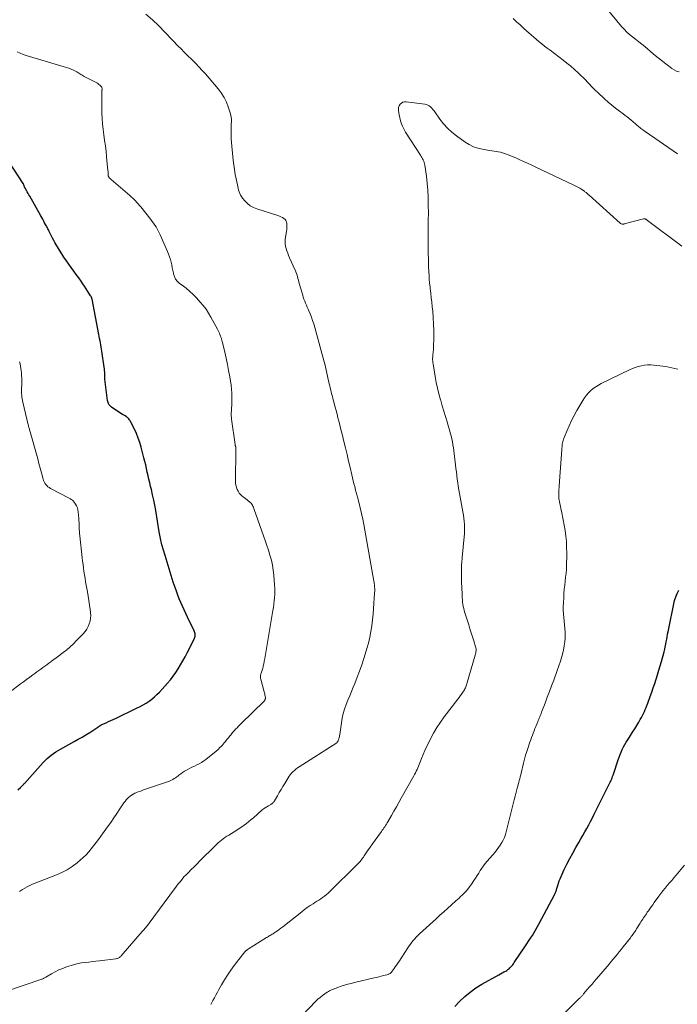
# Model space of a CAD drawing. Units: feet. Extents: x 1954999 to 1960032, y 515000 to 520000.
# Drawn here: x 1955920 to 1956105, y 515887 to 516164 of the extents above; entities that cross this region are included whole.
import ezdxf

# ---------------------------------------------------------------- set-up
doc = ezdxf.new("R2010")
doc.units = ezdxf.units.FT
doc.header["$LTSCALE"] = 100
doc.header["$MEASUREMENT"] = 0
doc.layers.add('CONTOUR INDEX', color=32, linetype='Continuous', lineweight=25)
doc.layers.add('CONTOUR INTERMEDIATE', color=40, linetype='Continuous', lineweight=15)

msp = doc.modelspace()

# ---------------------------------------------------------------- linework, layer by layer
at = {"layer": 'CONTOUR INDEX', "flags": 128}
for points, elevation in [([(1955919.25, 515947.05), (1955920, 515947.78), (1955920.13, 515947.92), (1955920.27, 515948.05), (1955920.41, 515948.2), (1955920.54, 515948.34), (1955920.67, 515948.48), (1955920.8, 515948.63), (1955920.93, 515948.77), (1955921.06, 515948.91), (1955926.38, 515954.8), (1955926.91, 515955.36), (1955927.46, 515955.9), (1955928.04, 515956.41), (1955928.64, 515956.9), (1955929.26, 515957.36), (1955929.89, 515957.8), (1955930.55, 515958.21), (1955931.22, 515958.6), (1955935.1, 515960.72), (1955936.22, 515961.34), (1955937.33, 515961.97), (1955938.42, 515962.63), (1955939.5, 515963.3), (1955941.47, 515964.54), (1955941.57, 515964.6), (1955941.66, 515964.66), (1955941.76, 515964.73), (1955941.85, 515964.8), (1955941.94, 515964.87), (1955942.04, 515964.94), (1955942.13, 515965), (1955942.22, 515965.07), (1955942.42, 515965.21), (1955942.48, 515965.25), (1955942.54, 515965.29), (1955942.61, 515965.33), (1955942.67, 515965.37), (1955942.74, 515965.4), (1955942.8, 515965.44), (1955942.87, 515965.47), (1955942.94, 515965.5), (1955944.12, 515966.03), (1955944.78, 515966.33), (1955945.44, 515966.63), (1955946.1, 515966.94), (1955946.75, 515967.25), (1955952.89, 515970.19), (1955953.75, 515970.63), (1955954.6, 515971.09), (1955955.42, 515971.58), (1955956.24, 515972.11), (1955957.01, 515972.68), (1955957.76, 515973.28), (1955958.46, 515973.94), (1955959.13, 515974.63), (1955961.44, 515977.18), (1955962.26, 515978.15), (1955963.05, 515979.15), (1955963.78, 515980.19), (1955964.47, 515981.26), (1955965.12, 515982.36), (1955965.75, 515983.47), (1955966.36, 515984.59), (1955966.96, 515985.72), (1955968.94, 515989.58), (1955969.06, 515989.87), (1955969.16, 515990.16), (1955969.2, 515990.47), (1955969.22, 515990.78), (1955969.19, 515991.1), (1955969.14, 515991.4), (1955969.05, 515991.7), (1955968.93, 515991.99), (1955967.06, 515995.8), (1955966.57, 515996.82), (1955966.09, 515997.85), (1955965.62, 515998.89), (1955965.17, 515999.93), (1955964.74, 516000.99), (1955964.33, 516002.05), (1955963.94, 516003.11), (1955963.57, 516004.19), (1955963.06, 516005.73), (1955962.45, 516007.58), (1955961.86, 516009.44), (1955961.29, 516011.3), (1955960.73, 516013.17), (1955959.84, 516016.21), (1955959.72, 516016.66), (1955959.61, 516017.11), (1955959.51, 516017.56), (1955959.42, 516018.02), (1955959.35, 516018.48), (1955959.27, 516018.94), (1955959.19, 516019.4), (1955959.11, 516019.86), (1955958.11, 516025.89), (1955957.84, 516027.37), (1955957.55, 516028.85), (1955957.23, 516030.33), (1955956.88, 516031.8), (1955956.65, 516032.71), (1955956.41, 516033.72), (1955956.17, 516034.73), (1955955.95, 516035.74), (1955955.73, 516036.75), (1955955.51, 516037.77), (1955955.28, 516038.78), (1955955.04, 516039.78), (1955954.78, 516040.79), (1955954, 516043.76), (1955953.61, 516045.07), (1955953.17, 516046.37), (1955952.65, 516047.63), (1955952.07, 516048.88), (1955951.07, 516050.88), (1955950.95, 516051.11), (1955950.82, 516051.33), (1955950.68, 516051.54), (1955950.52, 516051.74), (1955950.35, 516051.93), (1955950.17, 516052.11), (1955949.97, 516052.26), (1955949.75, 516052.4), (1955949.25, 516052.7), (1955948.77, 516052.99), (1955948.3, 516053.28), (1955947.84, 516053.58), (1955947.38, 516053.88), (1955945.64, 516055.06), (1955945.42, 516055.24), (1955945.22, 516055.42), (1955945.04, 516055.64), (1955944.88, 516055.87), (1955944.75, 516056.11), (1955944.65, 516056.37), (1955944.57, 516056.64), (1955944.52, 516056.91), (1955943.79, 516062.97), (1955943.78, 516063.06), (1955943.77, 516063.16), (1955943.77, 516063.25), (1955943.77, 516063.35), (1955943.76, 516063.44), (1955943.76, 516063.54), (1955943.76, 516063.63), (1955943.75, 516063.73), (1955943.73, 516064.48), (1955943.71, 516064.95), (1955943.68, 516065.42), (1955943.63, 516065.89), (1955943.57, 516066.35), (1955942.94, 516070.86), (1955942.85, 516071.45), (1955942.75, 516072.05), (1955942.64, 516072.64), (1955942.53, 516073.23), (1955942.41, 516073.82), (1955942.29, 516074.41), (1955942.18, 516075), (1955942.06, 516075.59), (1955940.14, 516085.51), (1955940.11, 516085.64), (1955940.08, 516085.77), (1955940.04, 516085.9), (1955940, 516086.03), (1955939.95, 516086.16), (1955939.89, 516086.28), (1955939.82, 516086.4), (1955939.75, 516086.52), (1955938.97, 516087.75), (1955938.49, 516088.48), (1955938.01, 516089.21), (1955937.52, 516089.92), (1955937.03, 516090.64), (1955936.37, 516091.57), (1955935.68, 516092.54), (1955934.99, 516093.5), (1955934.29, 516094.46), (1955933.59, 516095.42), (1955932.9, 516096.38), (1955932.23, 516097.36), (1955931.59, 516098.36), (1955930.97, 516099.37), (1955929.68, 516101.56), (1955929.34, 516102.14), (1955929.02, 516102.73), (1955928.71, 516103.33), (1955928.41, 516103.94), (1955928.06, 516104.65), (1955927.94, 516104.9), (1955927.82, 516105.15), (1955927.69, 516105.4), (1955927.57, 516105.64), (1955927.44, 516105.89), (1955927.31, 516106.13), (1955927.18, 516106.37), (1955927.05, 516106.62), (1955926.77, 516107.11), (1955926.5, 516107.6), (1955926.23, 516108.09), (1955925.96, 516108.58), (1955925.69, 516109.07), (1955922.59, 516114.58), (1955922.35, 516115), (1955922.11, 516115.41), (1955921.88, 516115.83), (1955921.64, 516116.25), (1955921.28, 516116.87), (1955921.22, 516116.98), (1955921.17, 516117.08), (1955921.12, 516117.19), (1955921.08, 516117.3), (1955921.04, 516117.42), (1955921, 516117.53), (1955920.96, 516117.63), (1955920.92, 516117.74), (1955920.88, 516117.85), (1955920.83, 516117.96), (1955920.78, 516118.06), (1955920.72, 516118.15), (1955911.32, 516132.46)], 1000), ([(1956042.46, 515885.91), (1956043.8, 515887.32), (1956045.24, 515888.71), (1956046.76, 515890.01), (1956048.4, 515891.16), (1956050.11, 515892.22), (1956054.85, 515894.85), (1956055.34, 515895.12), (1956055.83, 515895.39), (1956056.32, 515895.67), (1956056.81, 515895.95), (1956057.11, 515896.12), (1956057.44, 515896.33), (1956057.74, 515896.56), (1956058.02, 515896.82), (1956058.29, 515897.1), (1956058.54, 515897.4), (1956058.78, 515897.7), (1956059, 515898.01), (1956059.23, 515898.33), (1956062.22, 515902.78), (1956062.75, 515903.59), (1956063.28, 515904.39), (1956063.81, 515905.19), (1956064.33, 515906), (1956064.84, 515906.82), (1956065.34, 515907.64), (1956065.81, 515908.48), (1956066.27, 515909.32), (1956070.57, 515917.45), (1956070.67, 515917.66), (1956070.77, 515917.88), (1956070.87, 515918.1), (1956070.95, 515918.32), (1956071.03, 515918.55), (1956071.1, 515918.78), (1956071.17, 515919.01), (1956071.24, 515919.24), (1956071.47, 515920.08), (1956071.67, 515920.72), (1956071.89, 515921.36), (1956072.14, 515921.98), (1956072.41, 515922.6), (1956073.32, 515924.55), (1956074.09, 515926.13), (1956074.88, 515927.69), (1956075.72, 515929.23), (1956076.58, 515930.76), (1956077.45, 515932.24), (1956078.01, 515933.22), (1956078.57, 515934.2), (1956079.12, 515935.19), (1956079.67, 515936.18), (1956080.21, 515937.18), (1956080.73, 515938.18), (1956081.25, 515939.19), (1956081.77, 515940.2), (1956086.19, 515949.01), (1956086.31, 515949.26), (1956086.43, 515949.52), (1956086.54, 515949.78), (1956086.65, 515950.04), (1956086.71, 515950.18), (1956086.84, 515950.51), (1956086.96, 515950.85), (1956087.08, 515951.19), (1956087.2, 515951.53), (1956088.52, 515955.55), (1956088.78, 515956.29), (1956089.05, 515957.03), (1956089.36, 515957.75), (1956089.68, 515958.47), (1956090.03, 515959.18), (1956090.4, 515959.87), (1956090.8, 515960.55), (1956091.22, 515961.22), (1956092.02, 515962.45), (1956092.61, 515963.36), (1956093.19, 515964.28), (1956093.76, 515965.2), (1956094.32, 515966.13), (1956094.78, 515966.91), (1956095.09, 515967.46), (1956095.39, 515968.02), (1956095.67, 515968.59), (1956095.93, 515969.16), (1956096.18, 515969.75), (1956096.42, 515970.33), (1956096.65, 515970.92), (1956096.87, 515971.52), (1956097.55, 515973.39), (1956097.99, 515974.62), (1956098.42, 515975.85), (1956098.84, 515977.09), (1956099.25, 515978.33), (1956099.65, 515979.57), (1956100.03, 515980.82), (1956100.4, 515982.07), (1956100.75, 515983.33), (1956101.49, 515986.05), (1956101.67, 515986.75), (1956101.83, 515987.45), (1956101.97, 515988.15), (1956102.09, 515988.86), (1956102.21, 515989.57), (1956102.33, 515990.28), (1956102.47, 515990.99), (1956102.61, 515991.7), (1956104.46, 516000.55), (1956104.76, 516001.56), (1956105.15, 516002.52), (1956105.68, 516003.42)], 1020)]:
    msp.add_lwpolyline(points, dxfattribs=dict(at, elevation=elevation))
at = {"layer": 'CONTOUR INTERMEDIATE', "flags": 128}
for points, elevation in [([(1956085.01, 516167.9), (1956089.46, 516162.52), (1956090.18, 516161.71), (1956090.94, 516160.93), (1956091.75, 516160.22), (1956092.59, 516159.54), (1956093.46, 516158.89), (1956094.32, 516158.22), (1956095.17, 516157.54), (1956096.01, 516156.85), (1956098.41, 516154.83), (1956099.47, 516153.95), (1956100.54, 516153.08), (1956101.63, 516152.23), (1956102.72, 516151.39), (1956103.66, 516150.68), (1956104.31, 516150.27), (1956105, 516149.94), (1956105.73, 516149.73)], 1004), ([(1955910.93, 515888.53), (1955925.74, 515893.55), (1955925.91, 515893.61), (1955926.08, 515893.68), (1955926.25, 515893.75), (1955926.42, 515893.83), (1955926.59, 515893.91), (1955926.75, 515893.99), (1955926.91, 515894.08), (1955927.07, 515894.17), (1955928.75, 515895.17), (1955929.76, 515895.73), (1955930.8, 515896.24), (1955931.86, 515896.68), (1955932.95, 515897.08), (1955934.24, 515897.49), (1955935.21, 515897.78), (1955936.2, 515898.02), (1955937.2, 515898.21), (1955938.2, 515898.36), (1955939.22, 515898.48), (1955940.23, 515898.61), (1955941.24, 515898.73), (1955942.25, 515898.86), (1955946.88, 515899.43), (1955947.09, 515899.47), (1955947.3, 515899.52), (1955947.5, 515899.6), (1955947.7, 515899.69), (1955947.88, 515899.8), (1955948.06, 515899.92), (1955948.22, 515900.06), (1955948.37, 515900.22), (1955954.32, 515907.09), (1955954.57, 515907.38), (1955954.81, 515907.66), (1955955.05, 515907.95), (1955955.29, 515908.23), (1955955.52, 515908.52), (1955955.76, 515908.81), (1955955.98, 515909.11), (1955956.21, 515909.41), (1955963.43, 515919.14), (1955963.8, 515919.64), (1955964.18, 515920.14), (1955964.56, 515920.64), (1955964.95, 515921.14), (1955965.34, 515921.63), (1955965.75, 515922.11), (1955966.17, 515922.58), (1955966.6, 515923.03), (1955967.33, 515923.76), (1955968.14, 515924.58), (1955968.95, 515925.39), (1955969.76, 515926.2), (1955970.57, 515927), (1955974.82, 515931.23), (1955975.27, 515931.66), (1955975.72, 515932.09), (1955976.18, 515932.5), (1955976.65, 515932.9), (1955977.14, 515933.29), (1955977.64, 515933.66), (1955978.15, 515934), (1955978.68, 515934.33), (1955980.24, 515935.25), (1955980.96, 515935.69), (1955981.67, 515936.14), (1955982.37, 515936.62), (1955983.06, 515937.1), (1955983.73, 515937.61), (1955984.4, 515938.13), (1955985.05, 515938.67), (1955985.69, 515939.21), (1955988.07, 515941.31), (1955988.5, 515941.67), (1955988.95, 515942), (1955989.41, 515942.31), (1955989.89, 515942.6), (1955990.53, 515942.97), (1955990.69, 515943.07), (1955990.85, 515943.17), (1955991, 515943.29), (1955991.15, 515943.4), (1955991.28, 515943.53), (1955991.41, 515943.67), (1955991.52, 515943.82), (1955991.62, 515943.98), (1955992.44, 515945.41), (1955992.94, 515946.29), (1955993.45, 515947.17), (1955993.97, 515948.04), (1955994.49, 515948.91), (1955995.41, 515950.43), (1955995.72, 515950.9), (1955996.06, 515951.34), (1955996.42, 515951.77), (1955996.81, 515952.17), (1955997.23, 515952.54), (1955997.66, 515952.9), (1955998.11, 515953.24), (1955998.58, 515953.56), (1956009.14, 515960.33), (1956009.15, 515960.35), (1956009.17, 515960.36), (1956009.19, 515960.37), (1956009.2, 515960.39), (1956009.27, 515960.44), (1956009.28, 515960.46), (1956009.3, 515960.48), (1956009.31, 515960.49), (1956009.32, 515960.51), (1956009.43, 515960.69), (1956009.5, 515960.8), (1956009.55, 515960.92), (1956009.6, 515961.03), (1956009.64, 515961.15), (1956009.75, 515961.51), (1956009.83, 515961.81), (1956009.91, 515962.11), (1956009.97, 515962.41), (1956010.01, 515962.72), (1956010.46, 515966.03), (1956010.69, 515967.34), (1956010.98, 515968.62), (1956011.37, 515969.88), (1956011.82, 515971.12), (1956012.32, 515972.35), (1956012.83, 515973.58), (1956013.33, 515974.81), (1956013.83, 515976.04), (1956014.26, 515977.08), (1956014.95, 515978.83), (1956015.62, 515980.6), (1956016.23, 515982.38), (1956016.82, 515984.18), (1956017.19, 515985.33), (1956017.65, 515986.92), (1956018.08, 515988.51), (1956018.45, 515990.12), (1956018.77, 515991.74), (1956019.04, 515993.37), (1956019.27, 515995.01), (1956019.44, 515996.65), (1956019.57, 515998.3), (1956019.83, 516002.58), (1956019.85, 516002.81), (1956019.86, 516003.04), (1956019.86, 516003.27), (1956019.86, 516003.5), (1956019.86, 516003.73), (1956019.86, 516003.96), (1956019.84, 516004.19), (1956019.82, 516004.42), (1956019.8, 516004.64), (1956019.77, 516004.97), (1956019.73, 516005.31), (1956019.68, 516005.64), (1956019.62, 516005.98), (1956017.11, 516020.38), (1956016.82, 516021.95), (1956016.51, 516023.51), (1956016.17, 516025.07), (1956015.8, 516026.62), (1956015.2, 516029.05), (1956015.12, 516029.38), (1956015.03, 516029.71), (1956014.94, 516030.04), (1956014.84, 516030.37), (1956014.75, 516030.69), (1956014.66, 516031.02), (1956014.57, 516031.35), (1956014.48, 516031.67), (1956014.23, 516032.65), (1956014.02, 516033.47), (1956013.82, 516034.29), (1956013.62, 516035.12), (1956013.42, 516035.94), (1956012.93, 516038.03), (1956012.49, 516039.87), (1956012.05, 516041.72), (1956011.61, 516043.57), (1956011.16, 516045.41), (1956010.75, 516047.09), (1956010.5, 516048.09), (1956010.25, 516049.1), (1956010, 516050.1), (1956009.74, 516051.1), (1956009.49, 516052.1), (1956009.23, 516053.1), (1956008.97, 516054.11), (1956008.71, 516055.11), (1956008.25, 516056.89), (1956008.09, 516057.49), (1956007.93, 516058.09), (1956007.78, 516058.69), (1956007.62, 516059.29), (1956007.46, 516059.89), (1956007.31, 516060.49), (1956007.17, 516061.1), (1956007.03, 516061.7), (1956006.81, 516062.64), (1956006.66, 516063.3), (1956006.52, 516063.96), (1956006.38, 516064.62), (1956006.25, 516065.27), (1956006.11, 516065.93), (1956005.96, 516066.59), (1956005.8, 516067.24), (1956005.63, 516067.89), (1956002.96, 516077.59), (1956002.67, 516078.57), (1956002.36, 516079.54), (1956002.01, 516080.49), (1956001.63, 516081.44), (1956001.31, 516082.22), (1956001.08, 516082.77), (1956000.84, 516083.33), (1956000.6, 516083.88), (1956000.36, 516084.43), (1956000.13, 516084.98), (1955999.92, 516085.54), (1955999.72, 516086.11), (1955999.55, 516086.68), (1955998.59, 516090.02), (1955998.46, 516090.48), (1955998.33, 516090.95), (1955998.21, 516091.41), (1955998.08, 516091.88), (1955997.95, 516092.34), (1955997.8, 516092.8), (1955997.63, 516093.25), (1955997.45, 516093.7), (1955995.86, 516097.23), (1955995.59, 516097.87), (1955995.33, 516098.52), (1955995.08, 516099.17), (1955994.85, 516099.83), (1955994.69, 516100.5), (1955994.58, 516101.17), (1955994.58, 516101.85), (1955994.64, 516102.53), (1955995, 516104.68), (1955995.07, 516105.21), (1955995.11, 516105.74), (1955995.12, 516106.27), (1955995.1, 516106.8), (1955995.09, 516106.95), (1955994.99, 516107.37), (1955994.83, 516107.76), (1955994.57, 516108.08), (1955994.24, 516108.36), (1955993.84, 516108.59), (1955993.43, 516108.8), (1955993.01, 516108.97), (1955992.57, 516109.13), (1955986.62, 516111.02), (1955985.67, 516111.41), (1955984.78, 516111.9), (1955983.98, 516112.53), (1955983.25, 516113.26), (1955982.55, 516114.09), (1955982.25, 516114.49), (1955981.99, 516114.92), (1955981.78, 516115.38), (1955981.61, 516115.86), (1955981.48, 516116.35), (1955981.35, 516116.85), (1955981.24, 516117.35), (1955981.12, 516117.85), (1955980.78, 516119.47), (1955980.53, 516120.78), (1955980.3, 516122.1), (1955980.12, 516123.43), (1955979.97, 516124.76), (1955979.57, 516128.72), (1955979.49, 516129.76), (1955979.42, 516130.81), (1955979.4, 516131.85), (1955979.39, 516132.9), (1955979.4, 516134.02), (1955979.41, 516134.51), (1955979.42, 516135), (1955979.43, 516135.49), (1955979.44, 516135.98), (1955979.44, 516136.46), (1955979.39, 516136.94), (1955979.3, 516137.41), (1955979.18, 516137.88), (1955978.56, 516139.81), (1955978.03, 516141.19), (1955977.39, 516142.51), (1955976.59, 516143.75), (1955975.7, 516144.93), (1955972.1, 516149.11), (1955971.19, 516150.13), (1955970.27, 516151.13), (1955969.32, 516152.11), (1955968.35, 516153.07), (1955966.99, 516154.37), (1955966.69, 516154.67), (1955966.39, 516154.97), (1955966.1, 516155.27), (1955965.81, 516155.58), (1955965.52, 516155.88), (1955965.24, 516156.19), (1955964.95, 516156.5), (1955964.65, 516156.8), (1955958.9, 516162.74), (1955957.15, 516164.42), (1955955.32, 516165.99)], 1008), ([(1956058.93, 516164.76), (1956059.89, 516163.86), (1956060.85, 516162.96), (1956061.82, 516162.07), (1956062.8, 516161.19), (1956063.31, 516160.73), (1956064.04, 516160.09), (1956064.78, 516159.45), (1956065.52, 516158.83), (1956066.27, 516158.21), (1956067.03, 516157.6), (1956067.79, 516156.99), (1956068.55, 516156.4), (1956069.32, 516155.8), (1956072.97, 516153.03), (1956074.08, 516152.16), (1956075.17, 516151.27), (1956076.24, 516150.34), (1956077.29, 516149.4), (1956078.14, 516148.6), (1956078.74, 516148.03), (1956079.33, 516147.44), (1956079.9, 516146.83), (1956080.46, 516146.21), (1956081.02, 516145.59), (1956081.59, 516144.99), (1956082.18, 516144.4), (1956082.78, 516143.83), (1956084.72, 516142.07), (1956085.74, 516141.17), (1956086.77, 516140.29), (1956087.82, 516139.45), (1956088.89, 516138.62), (1956089.92, 516137.85), (1956090.49, 516137.42), (1956091.05, 516136.99), (1956091.6, 516136.55), (1956092.15, 516136.1), (1956092.66, 516135.68), (1956092.95, 516135.44), (1956093.24, 516135.2), (1956093.53, 516134.95), (1956093.81, 516134.7), (1956093.84, 516134.67), (1956094.11, 516134.44), (1956094.39, 516134.2), (1956094.67, 516133.98), (1956094.95, 516133.75), (1956095.23, 516133.54), (1956095.52, 516133.32), (1956095.81, 516133.11), (1956096.1, 516132.91), (1956105.26, 516126.55)], 1008), ([(1955919.67, 515918.42), (1955920.52, 515918.93), (1955921.85, 515919.71), (1955922.03, 515919.81), (1955922.21, 515919.91), (1955922.4, 515920.01), (1955922.59, 515920.1), (1955922.78, 515920.19), (1955922.97, 515920.27), (1955923.16, 515920.35), (1955923.36, 515920.43), (1955930.07, 515923.06), (1955931.62, 515923.75), (1955933.12, 515924.54), (1955934.54, 515925.48), (1955935.9, 515926.5), (1955936.82, 515927.27), (1955937.65, 515928.01), (1955938.44, 515928.78), (1955939.19, 515929.6), (1955939.91, 515930.44), (1955940.59, 515931.32), (1955941.27, 515932.2), (1955941.94, 515933.09), (1955942.59, 515933.98), (1955944.53, 515936.65), (1955945.42, 515937.89), (1955946.3, 515939.15), (1955947.17, 515940.41), (1955948.02, 515941.69), (1955949.14, 515943.38), (1955949.44, 515943.8), (1955949.76, 515944.21), (1955950.11, 515944.59), (1955950.47, 515944.96), (1955950.87, 515945.3), (1955951.28, 515945.6), (1955951.72, 515945.86), (1955952.18, 515946.1), (1955952.35, 515946.17), (1955952.91, 515946.41), (1955953.48, 515946.63), (1955954.05, 515946.84), (1955954.63, 515947.05), (1955961.39, 515949.31), (1955961.79, 515949.46), (1955962.18, 515949.62), (1955962.57, 515949.81), (1955962.94, 515950.01), (1955963.31, 515950.23), (1955963.67, 515950.47), (1955964.02, 515950.72), (1955964.35, 515950.98), (1955964.66, 515951.23), (1955965.16, 515951.61), (1955965.67, 515951.97), (1955966.2, 515952.31), (1955966.74, 515952.62), (1955966.97, 515952.75), (1955967.64, 515953.1), (1955968.31, 515953.45), (1955969, 515953.78), (1955969.68, 515954.1), (1955970.37, 515954.44), (1955971.02, 515954.81), (1955971.65, 515955.23), (1955972.26, 515955.68), (1955975.11, 515957.99), (1955975.67, 515958.48), (1955976.22, 515958.99), (1955976.74, 515959.53), (1955977.23, 515960.09), (1955977.33, 515960.21), (1955977.76, 515960.72), (1955978.19, 515961.24), (1955978.61, 515961.77), (1955979.03, 515962.29), (1955979.15, 515962.45), (1955979.51, 515962.89), (1955979.88, 515963.33), (1955980.26, 515963.76), (1955980.64, 515964.19), (1955981.03, 515964.61), (1955981.43, 515965.02), (1955981.83, 515965.43), (1955982.24, 515965.83), (1955988.65, 515972.07), (1955988.75, 515972.19), (1955988.84, 515972.31), (1955988.91, 515972.44), (1955988.97, 515972.59), (1955989.01, 515972.74), (1955989.03, 515972.88), (1955989.03, 515973.04), (1955989.02, 515973.19), (1955988.96, 515973.52), (1955988.91, 515973.83), (1955988.84, 515974.15), (1955988.77, 515974.46), (1955988.69, 515974.77), (1955987.73, 515978.29), (1955987.68, 515978.51), (1955987.65, 515978.73), (1955987.64, 515978.95), (1955987.65, 515979.18), (1955987.68, 515979.4), (1955987.72, 515979.62), (1955987.78, 515979.84), (1955987.85, 515980.05), (1955987.95, 515980.31), (1955988.05, 515980.59), (1955988.15, 515980.88), (1955988.23, 515981.17), (1955988.31, 515981.46), (1955988.39, 515981.75), (1955988.45, 515982.04), (1955988.52, 515982.34), (1955988.57, 515982.63), (1955988.59, 515982.73), (1955988.65, 515983.08), (1955988.71, 515983.42), (1955988.78, 515983.77), (1955988.84, 515984.12), (1955991.17, 515997.68), (1955991.31, 515998.58), (1955991.44, 515999.48), (1955991.54, 516000.38), (1955991.63, 516001.29), (1955991.68, 516002.19), (1955991.7, 516003.1), (1955991.68, 516004.01), (1955991.63, 516004.92), (1955991.41, 516007.66), (1955991.25, 516009.09), (1955991.03, 516010.51), (1955990.71, 516011.92), (1955990.33, 516013.31), (1955989.9, 516014.69), (1955989.46, 516016.06), (1955988.99, 516017.43), (1955988.52, 516018.8), (1955985.91, 516026.21), (1955985.79, 516026.52), (1955985.66, 516026.83), (1955985.51, 516027.14), (1955985.36, 516027.44), (1955985.19, 516027.72), (1955984.99, 516027.98), (1955984.75, 516028.21), (1955984.5, 516028.42), (1955984.26, 516028.59), (1955983.87, 516028.88), (1955983.49, 516029.16), (1955983.11, 516029.46), (1955982.73, 516029.76), (1955982.51, 516029.93), (1955982.06, 516030.35), (1955981.66, 516030.81), (1955981.33, 516031.32), (1955981.05, 516031.86), (1955981.04, 516031.88), (1955980.84, 516032.47), (1955980.68, 516033.07), (1955980.6, 516033.69), (1955980.57, 516034.31), (1955980.73, 516042.95), (1955980.73, 516043.1), (1955980.72, 516043.25), (1955980.71, 516043.41), (1955980.7, 516043.56), (1955980.69, 516043.64), (1955980.67, 516043.75), (1955980.65, 516043.86), (1955980.63, 516043.97), (1955980.6, 516044.08), (1955980.57, 516044.19), (1955980.55, 516044.3), (1955980.53, 516044.41), (1955980.51, 516044.52), (1955979.48, 516051.7), (1955979.43, 516052.17), (1955979.4, 516052.64), (1955979.4, 516053.12), (1955979.42, 516053.59), (1955979.45, 516054.07), (1955979.48, 516054.54), (1955979.51, 516055.02), (1955979.53, 516055.49), (1955979.59, 516056.8), (1955979.61, 516057.92), (1955979.58, 516059.05), (1955979.48, 516060.17), (1955979.34, 516061.28), (1955978.97, 516063.65), (1955978.67, 516065.4), (1955978.34, 516067.15), (1955977.97, 516068.89), (1955977.57, 516070.63), (1955976.81, 516073.73), (1955976.77, 516073.91), (1955976.72, 516074.09), (1955976.67, 516074.26), (1955976.62, 516074.44), (1955976.57, 516074.61), (1955976.51, 516074.79), (1955976.45, 516074.96), (1955976.39, 516075.13), (1955976.22, 516075.57), (1955976.06, 516075.96), (1955975.89, 516076.34), (1955975.71, 516076.72), (1955975.51, 516077.09), (1955973.66, 516080.51), (1955973, 516081.62), (1955972.29, 516082.7), (1955971.51, 516083.72), (1955970.68, 516084.7), (1955969.56, 516085.94), (1955968.63, 516086.89), (1955967.67, 516087.81), (1955966.65, 516088.66), (1955965.6, 516089.47), (1955964.84, 516090.01), (1955964.22, 516090.57), (1955963.71, 516091.2), (1955963.36, 516091.93), (1955963.1, 516092.73), (1955963.08, 516092.87), (1955962.92, 516093.65), (1955962.76, 516094.43), (1955962.6, 516095.2), (1955962.43, 516095.98), (1955962.24, 516096.74), (1955962.01, 516097.5), (1955961.74, 516098.24), (1955961.45, 516098.97), (1955959.36, 516103.69), (1955959.09, 516104.27), (1955958.81, 516104.83), (1955958.5, 516105.38), (1955958.18, 516105.93), (1955957.84, 516106.46), (1955957.48, 516106.98), (1955957.11, 516107.5), (1955956.73, 516108), (1955953.9, 516111.59), (1955953.55, 516112.02), (1955953.19, 516112.45), (1955952.81, 516112.86), (1955952.43, 516113.27), (1955952.03, 516113.66), (1955951.63, 516114.05), (1955951.21, 516114.43), (1955950.79, 516114.8), (1955946.18, 516118.76), (1955945.97, 516118.94), (1955945.76, 516119.13), (1955945.55, 516119.31), (1955945.34, 516119.5), (1955945.09, 516119.73), (1955945.01, 516119.8), (1955944.94, 516119.88), (1955944.88, 516119.97), (1955944.83, 516120.06), (1955944.79, 516120.16), (1955944.75, 516120.25), (1955944.73, 516120.36), (1955944.72, 516120.46), (1955944.71, 516120.79), (1955944.7, 516121.05), (1955944.68, 516121.32), (1955944.66, 516121.59), (1955944.64, 516121.86), (1955944.25, 516125.69), (1955944.09, 516127.25), (1955943.9, 516128.81), (1955943.69, 516130.36), (1955943.46, 516131.91), (1955943.25, 516133.46), (1955943.08, 516135.02), (1955942.98, 516136.58), (1955942.93, 516138.14), (1955942.86, 516142.95), (1955942.86, 516143.26), (1955942.87, 516143.57), (1955942.88, 516143.87), (1955942.91, 516144.18), (1955942.94, 516144.55), (1955942.95, 516144.67), (1955942.95, 516144.79), (1955942.95, 516144.92), (1955942.95, 516145.04), (1955942.93, 516145.16), (1955942.9, 516145.28), (1955942.86, 516145.39), (1955942.8, 516145.5), (1955942.73, 516145.61), (1955942.65, 516145.71), (1955942.56, 516145.8), (1955942.46, 516145.88), (1955942, 516146.23), (1955941.66, 516146.47), (1955941.31, 516146.7), (1955940.95, 516146.91), (1955940.58, 516147.1), (1955937.95, 516148.4), (1955937.63, 516148.57), (1955937.32, 516148.75), (1955937.02, 516148.94), (1955936.72, 516149.14), (1955936.42, 516149.34), (1955936.12, 516149.54), (1955935.81, 516149.71), (1955935.49, 516149.88), (1955934.89, 516150.16), (1955934.26, 516150.45), (1955933.63, 516150.71), (1955932.98, 516150.94), (1955932.32, 516151.15), (1955921.58, 516154.31), (1955920.72, 516154.61), (1955919.88, 516154.95), (1955919.07, 516155.37)], 1004), ([(1955973.61, 515886.46), (1955973.84, 515886.85), (1955974.23, 515887.6), (1955974.64, 515888.38), (1955975.06, 515889.16), (1955975.48, 515889.93), (1955975.91, 515890.7), (1955976.66, 515892.02), (1955977.49, 515893.42), (1955978.36, 515894.8), (1955979.29, 515896.15), (1955980.25, 515897.46), (1955983.21, 515901.32), (1955983.29, 515901.42), (1955983.38, 515901.51), (1955983.47, 515901.6), (1955983.56, 515901.69), (1955983.66, 515901.77), (1955983.76, 515901.85), (1955983.86, 515901.92), (1955983.97, 515901.99), (1955989.36, 515905.36), (1955989.62, 515905.52), (1955989.88, 515905.68), (1955990.14, 515905.83), (1955990.4, 515905.99), (1955990.66, 515906.14), (1955990.92, 515906.3), (1955991.18, 515906.46), (1955991.43, 515906.63), (1955991.94, 515906.97), (1955992.44, 515907.31), (1955992.94, 515907.66), (1955993.43, 515908.03), (1955993.91, 515908.4), (1955999.29, 515912.69), (1956000.06, 515913.28), (1956000.84, 515913.85), (1956001.64, 515914.4), (1956002.46, 515914.93), (1956002.99, 515915.27), (1956003.55, 515915.62), (1956004.1, 515915.97), (1956004.64, 515916.34), (1956005.18, 515916.71), (1956005.71, 515917.09), (1956006.23, 515917.5), (1956006.72, 515917.92), (1956007.2, 515918.37), (1956014.95, 515926.01), (1956015.22, 515926.28), (1956015.49, 515926.57), (1956015.74, 515926.86), (1956015.99, 515927.16), (1956016.23, 515927.47), (1956016.46, 515927.78), (1956016.69, 515928.09), (1956016.91, 515928.41), (1956017.85, 515929.83), (1956018.55, 515930.86), (1956019.26, 515931.88), (1956019.97, 515932.89), (1956020.7, 515933.9), (1956021.74, 515935.34), (1956021.98, 515935.67), (1956022.22, 515936.01), (1956022.46, 515936.34), (1956022.7, 515936.68), (1956022.93, 515937.02), (1956023.16, 515937.37), (1956023.37, 515937.72), (1956023.58, 515938.07), (1956024.58, 515939.8), (1956025.29, 515941.02), (1956025.98, 515942.24), (1956026.67, 515943.47), (1956027.36, 515944.7), (1956030.86, 515950.99), (1956031.1, 515951.45), (1956031.35, 515951.9), (1956031.58, 515952.36), (1956031.81, 515952.83), (1956032.03, 515953.3), (1956032.24, 515953.77), (1956032.44, 515954.25), (1956032.63, 515954.73), (1956033.1, 515955.96), (1956033.54, 515957.05), (1956033.99, 515958.14), (1956034.48, 515959.2), (1956035, 515960.26), (1956035.59, 515961.44), (1956036.46, 515963.05), (1956037.39, 515964.63), (1956038.4, 515966.15), (1956039.47, 515967.64), (1956043.31, 515972.68), (1956043.67, 515973.16), (1956044.01, 515973.63), (1956044.35, 515974.11), (1956044.68, 515974.6), (1956044.99, 515975.06), (1956045.15, 515975.33), (1956045.3, 515975.6), (1956045.43, 515975.88), (1956045.55, 515976.16), (1956045.66, 515976.45), (1956045.76, 515976.75), (1956045.85, 515977.04), (1956045.94, 515977.34), (1956048.23, 515985.11), (1956048.31, 515985.4), (1956048.37, 515985.7), (1956048.42, 515985.99), (1956048.46, 515986.29), (1956048.46, 515986.59), (1956048.45, 515986.89), (1956048.4, 515987.19), (1956048.32, 515987.48), (1956047.8, 515989.14), (1956047.44, 515990.26), (1956047.09, 515991.37), (1956046.73, 515992.49), (1956046.38, 515993.61), (1956045.28, 515997.06), (1956045.11, 515997.65), (1956044.96, 515998.24), (1956044.84, 515998.84), (1956044.74, 515999.45), (1956044.67, 516000.06), (1956044.6, 516000.67), (1956044.55, 516001.28), (1956044.52, 516001.89), (1956044.4, 516004.42), (1956044.37, 516005.31), (1956044.34, 516006.19), (1956044.33, 516007.08), (1956044.32, 516007.96), (1956044.32, 516008.78), (1956044.32, 516009.26), (1956044.33, 516009.74), (1956044.35, 516010.22), (1956044.38, 516010.69), (1956044.41, 516011.17), (1956044.45, 516011.65), (1956044.49, 516012.13), (1956044.54, 516012.61), (1956045.09, 516018.47), (1956045.15, 516019.35), (1956045.19, 516020.23), (1956045.19, 516021.11), (1956045.16, 516022), (1956045.1, 516022.88), (1956045.01, 516023.76), (1956044.89, 516024.63), (1956044.75, 516025.5), (1956043.77, 516030.73), (1956043.59, 516031.73), (1956043.43, 516032.74), (1956043.28, 516033.75), (1956043.15, 516034.77), (1956043.03, 516035.78), (1956042.91, 516036.8), (1956042.79, 516037.81), (1956042.67, 516038.82), (1956042.19, 516042.77), (1956042.08, 516043.62), (1956041.94, 516044.48), (1956041.78, 516045.33), (1956041.6, 516046.18), (1956041.4, 516047.02), (1956041.18, 516047.86), (1956040.95, 516048.7), (1956040.7, 516049.53), (1956040.28, 516050.9), (1956039.82, 516052.42), (1956039.36, 516053.94), (1956038.91, 516055.46), (1956038.47, 516056.99), (1956038.41, 516057.17), (1956037.98, 516058.79), (1956037.57, 516060.41), (1956037.23, 516062.06), (1956036.92, 516063.71), (1956036.32, 516067.3), (1956036.27, 516067.69), (1956036.23, 516068.08), (1956036.21, 516068.46), (1956036.21, 516068.85), (1956036.22, 516069.24), (1956036.24, 516069.63), (1956036.28, 516070.02), (1956036.32, 516070.41), (1956036.37, 516070.81), (1956036.4, 516071.2), (1956036.42, 516071.59), (1956036.44, 516071.98), (1956036.51, 516074.86), (1956036.52, 516076.7), (1956036.49, 516078.53), (1956036.38, 516080.36), (1956036.23, 516082.19), (1956036.1, 516083.38), (1956035.97, 516084.67), (1956035.83, 516085.97), (1956035.68, 516087.26), (1956035.53, 516088.56), (1956035.48, 516089.03), (1956035.36, 516090.09), (1956035.27, 516091.15), (1956035.19, 516092.21), (1956035.13, 516093.28), (1956035.06, 516094.86), (1956035, 516096.71), (1956034.95, 516098.57), (1956034.93, 516100.43), (1956034.94, 516102.28), (1956034.96, 516104.08), (1956034.97, 516105.45), (1956034.98, 516106.82), (1956034.98, 516108.19), (1956034.99, 516109.56), (1956034.98, 516112.37), (1956034.94, 516114.35), (1956034.85, 516116.32), (1956034.67, 516118.28), (1956034.44, 516120.25), (1956034.01, 516123.41), (1956033.94, 516123.78), (1956033.84, 516124.14), (1956033.71, 516124.5), (1956033.56, 516124.85), (1956033.38, 516125.18), (1956033.2, 516125.52), (1956033, 516125.85), (1956032.8, 516126.17), (1956028.57, 516132.72), (1956028.24, 516133.26), (1956027.94, 516133.83), (1956027.67, 516134.41), (1956027.44, 516135), (1956027.24, 516135.61), (1956027.06, 516136.23), (1956026.91, 516136.85), (1956026.79, 516137.48), (1956026.57, 516138.77), (1956026.55, 516139.26), (1956026.62, 516139.73), (1956026.8, 516140.16), (1956027.06, 516140.58), (1956027.43, 516140.9), (1956027.83, 516141.13), (1956028.27, 516141.23), (1956028.76, 516141.24), (1956033.99, 516140.55), (1956034.43, 516140.45), (1956034.86, 516140.29), (1956035.25, 516140.07), (1956035.61, 516139.79), (1956035.95, 516139.46), (1956036.27, 516139.11), (1956036.57, 516138.75), (1956036.85, 516138.38), (1956038.26, 516136.38), (1956039.29, 516135.06), (1956040.41, 516133.81), (1956041.64, 516132.68), (1956042.95, 516131.63), (1956045.4, 516129.86), (1956046.53, 516129.16), (1956047.7, 516128.57), (1956048.95, 516128.16), (1956050.24, 516127.85), (1956051.71, 516127.61), (1956052.31, 516127.52), (1956052.91, 516127.43), (1956053.51, 516127.34), (1956054.11, 516127.25), (1956054.7, 516127.15), (1956055.3, 516127.03), (1956055.88, 516126.87), (1956056.46, 516126.69), (1956056.78, 516126.57), (1956057.51, 516126.31), (1956058.24, 516126.03), (1956058.96, 516125.73), (1956059.67, 516125.42), (1956060.61, 516124.98), (1956061.79, 516124.43), (1956062.97, 516123.89), (1956064.15, 516123.34), (1956065.32, 516122.79), (1956076.01, 516117.77), (1956076.59, 516117.48), (1956077.17, 516117.17), (1956077.73, 516116.84), (1956078.27, 516116.49), (1956078.99, 516116), (1956079.17, 516115.87), (1956079.35, 516115.74), (1956079.52, 516115.61), (1956079.69, 516115.46), (1956079.85, 516115.32), (1956080.02, 516115.17), (1956080.18, 516115.03), (1956080.35, 516114.88), (1956089.09, 516107.01), (1956089.21, 516106.92), (1956089.34, 516106.84), (1956089.48, 516106.79), (1956089.62, 516106.75), (1956089.78, 516106.73), (1956089.93, 516106.72), (1956090.08, 516106.74), (1956090.23, 516106.77), (1956095.64, 516108.19), (1956095.74, 516108.21), (1956095.85, 516108.22), (1956095.95, 516108.22), (1956096.06, 516108.21), (1956096.16, 516108.18), (1956096.26, 516108.15), (1956096.35, 516108.1), (1956096.44, 516108.04), (1956106.48, 516100.51)], 1012), ([(1955917.01, 515974.75), (1955919.96, 515976.96), (1955920.82, 515977.6), (1955921.68, 515978.24), (1955922.55, 515978.87), (1955923.42, 515979.49), (1955924.03, 515979.93), (1955924.59, 515980.34), (1955925.16, 515980.74), (1955925.72, 515981.16), (1955926.28, 515981.57), (1955926.83, 515981.99), (1955927.39, 515982.4), (1955927.95, 515982.81), (1955928.52, 515983.22), (1955928.7, 515983.35), (1955929.35, 515983.83), (1955930, 515984.31), (1955930.65, 515984.79), (1955931.29, 515985.28), (1955932.02, 515985.84), (1955933, 515986.63), (1955933.96, 515987.45), (1955934.89, 515988.31), (1955935.78, 515989.2), (1955937.63, 515991.12), (1955938.16, 515991.75), (1955938.64, 515992.42), (1955939.03, 515993.14), (1955939.36, 515993.89), (1955939.59, 515994.68), (1955939.74, 515995.48), (1955939.77, 515996.29), (1955939.73, 515997.11), (1955939.62, 515997.97), (1955939.45, 515999.22), (1955939.26, 516000.47), (1955939.06, 516001.72), (1955938.84, 516002.96), (1955938.49, 516004.82), (1955938.32, 516005.79), (1955938.16, 516006.76), (1955938, 516007.72), (1955937.86, 516008.7), (1955937.73, 516009.67), (1955937.6, 516010.64), (1955937.48, 516011.61), (1955937.36, 516012.59), (1955936.67, 516018.77), (1955936.61, 516019.39), (1955936.56, 516020), (1955936.54, 516020.61), (1955936.52, 516021.23), (1955936.52, 516021.26), (1955936.51, 516021.86), (1955936.49, 516022.46), (1955936.46, 516023.05), (1955936.41, 516023.65), (1955936.26, 516025.55), (1955936.16, 516026.13), (1955936.01, 516026.7), (1955935.77, 516027.23), (1955935.47, 516027.74), (1955935.03, 516028.37), (1955934.89, 516028.54), (1955934.75, 516028.69), (1955934.59, 516028.83), (1955934.41, 516028.95), (1955934.23, 516029.06), (1955934.04, 516029.16), (1955933.85, 516029.27), (1955933.66, 516029.37), (1955928.43, 516032.13), (1955928.06, 516032.36), (1955927.71, 516032.62), (1955927.39, 516032.92), (1955927.1, 516033.24), (1955926.85, 516033.6), (1955926.63, 516033.98), (1955926.46, 516034.38), (1955926.33, 516034.8), (1955925.87, 516036.58), (1955925.52, 516037.9), (1955925.17, 516039.22), (1955924.81, 516040.53), (1955924.44, 516041.85), (1955922.67, 516048.14), (1955922.6, 516048.39), (1955922.53, 516048.64), (1955922.46, 516048.89), (1955922.39, 516049.13), (1955922.32, 516049.38), (1955922.25, 516049.63), (1955922.19, 516049.88), (1955922.13, 516050.13), (1955920.59, 516056.46), (1955920.49, 516056.94), (1955920.4, 516057.43), (1955920.34, 516057.91), (1955920.3, 516058.41), (1955920.29, 516058.9), (1955920.28, 516059.39), (1955920.28, 516059.89), (1955920.29, 516060.38), (1955920.33, 516061.59), (1955920.35, 516062.44), (1955920.34, 516063.28), (1955920.29, 516064.12), (1955920.22, 516064.96), (1955920.18, 516065.37), (1955920.1, 516066), (1955920, 516066.64), (1955919.86, 516067.26), (1955919.71, 516067.88)], 996), ([(1955995.49, 515879.28), (1956003.27, 515887.39), (1956003.86, 515887.96), (1956004.46, 515888.5), (1956005.1, 515889), (1956005.76, 515889.48), (1956006.45, 515889.93), (1956006.79, 515890.15), (1956007.14, 515890.35), (1956007.5, 515890.53), (1956007.87, 515890.7), (1956008.24, 515890.86), (1956008.62, 515891.01), (1956009, 515891.15), (1956009.38, 515891.28), (1956010.44, 515891.63), (1956011.37, 515891.91), (1956012.29, 515892.19), (1956013.22, 515892.44), (1956014.16, 515892.67), (1956019.73, 515894), (1956020.4, 515894.16), (1956021.06, 515894.32), (1956021.72, 515894.48), (1956022.39, 515894.65), (1956023.32, 515894.89), (1956023.51, 515894.95), (1956023.7, 515895.01), (1956023.88, 515895.1), (1956024.05, 515895.19), (1956024.22, 515895.29), (1956024.31, 515895.34), (1956024.39, 515895.4), (1956024.47, 515895.47), (1956024.54, 515895.55), (1956024.61, 515895.62), (1956024.67, 515895.7), (1956024.74, 515895.79), (1956024.8, 515895.87), (1956025.34, 515896.64), (1956025.67, 515897.11), (1956025.99, 515897.58), (1956026.31, 515898.05), (1956026.63, 515898.53), (1956029.22, 515902.51), (1956029.58, 515903.04), (1956029.95, 515903.56), (1956030.33, 515904.07), (1956030.73, 515904.57), (1956031.15, 515905.06), (1956031.58, 515905.54), (1956032.03, 515905.99), (1956032.49, 515906.43), (1956037.16, 515910.69), (1956038.24, 515911.67), (1956039.32, 515912.65), (1956040.4, 515913.62), (1956041.49, 515914.58), (1956042.77, 515915.72), (1956043.22, 515916.12), (1956043.66, 515916.53), (1956044.09, 515916.94), (1956044.53, 515917.36), (1956044.91, 515917.74), (1956045.52, 515918.37), (1956046.09, 515919.02), (1956046.62, 515919.7), (1956047.13, 515920.41), (1956047.86, 515921.5), (1956048.31, 515922.19), (1956048.76, 515922.88), (1956049.19, 515923.58), (1956049.62, 515924.29), (1956050.06, 515924.98), (1956050.52, 515925.66), (1956051.02, 515926.31), (1956051.55, 515926.94), (1956053.8, 515929.52), (1956054.32, 515930.16), (1956054.82, 515930.81), (1956055.29, 515931.5), (1956055.72, 515932.2), (1956056.11, 515932.92), (1956056.45, 515933.67), (1956056.73, 515934.44), (1956056.96, 515935.23), (1956058.67, 515942), (1956058.95, 515943.1), (1956059.23, 515944.21), (1956059.51, 515945.31), (1956059.79, 515946.42), (1956060.08, 515947.56), (1956060.22, 515948.09), (1956060.35, 515948.62), (1956060.49, 515949.15), (1956060.63, 515949.68), (1956060.76, 515950.21), (1956060.89, 515950.75), (1956061.03, 515951.28), (1956061.16, 515951.81), (1956061.85, 515954.59), (1956062.14, 515955.71), (1956062.44, 515956.82), (1956062.77, 515957.92), (1956063.12, 515959.02), (1956063.42, 515959.93), (1956063.63, 515960.57), (1956063.86, 515961.2), (1956064.09, 515961.84), (1956064.33, 515962.47), (1956064.57, 515963.1), (1956064.82, 515963.72), (1956065.07, 515964.35), (1956065.32, 515964.98), (1956065.87, 515966.31), (1956066, 515966.64), (1956066.14, 515966.98), (1956066.28, 515967.31), (1956066.42, 515967.65), (1956066.55, 515967.98), (1956066.69, 515968.32), (1956066.82, 515968.65), (1956066.94, 515968.99), (1956067.91, 515971.56), (1956068.52, 515973.19), (1956069.12, 515974.81), (1956069.74, 515976.44), (1956070.35, 515978.06), (1956071.35, 515980.73), (1956071.82, 515982.05), (1956072.26, 515983.39), (1956072.65, 515984.74), (1956073.01, 515986.11), (1956073.11, 515986.51), (1956073.34, 515987.68), (1956073.5, 515988.86), (1956073.57, 515990.05), (1956073.56, 515991.25), (1956073.54, 515991.58), (1956073.48, 515992.61), (1956073.41, 515993.65), (1956073.31, 515994.68), (1956073.2, 515995.71), (1956073.11, 515996.74), (1956073.05, 515997.77), (1956073.04, 515998.81), (1956073.08, 515999.84), (1956073.16, 516001.38), (1956073.24, 516002.53), (1956073.34, 516003.68), (1956073.45, 516004.82), (1956073.58, 516005.96), (1956073.72, 516007.11), (1956073.83, 516008.25), (1956073.91, 516009.4), (1956073.98, 516010.55), (1956074, 516011.13), (1956074.04, 516012.57), (1956074.05, 516014), (1956074, 516015.44), (1956073.92, 516016.88), (1956073.91, 516017.13), (1956073.76, 516018.69), (1956073.57, 516020.24), (1956073.32, 516021.78), (1956073.03, 516023.32), (1956072.52, 516025.72), (1956072.37, 516026.4), (1956072.24, 516027.09), (1956072.1, 516027.77), (1956071.97, 516028.46), (1956071.9, 516028.83), (1956071.83, 516029.34), (1956071.78, 516029.84), (1956071.76, 516030.35), (1956071.77, 516030.86), (1956071.8, 516031.37), (1956071.83, 516031.88), (1956071.86, 516032.39), (1956071.89, 516032.89), (1956072.62, 516043.16), (1956072.65, 516043.53), (1956072.69, 516043.89), (1956072.73, 516044.25), (1956072.78, 516044.61), (1956072.84, 516044.96), (1956072.92, 516045.31), (1956073.03, 516045.66), (1956073.15, 516046), (1956074.07, 516048.33), (1956074.7, 516049.82), (1956075.37, 516051.29), (1956076.11, 516052.72), (1956076.89, 516054.14), (1956078.54, 516056.97), (1956079.03, 516057.72), (1956079.56, 516058.44), (1956080.16, 516059.1), (1956080.8, 516059.73), (1956081.49, 516060.3), (1956082.21, 516060.83), (1956082.98, 516061.29), (1956083.77, 516061.72), (1956091.73, 516065.61), (1956092.54, 516065.98), (1956093.36, 516066.3), (1956094.21, 516066.56), (1956095.07, 516066.78), (1956095.94, 516066.93), (1956096.82, 516067.02), (1956097.7, 516067.02), (1956098.58, 516066.97), (1956100.27, 516066.78), (1956101.98, 516066.52), (1956103.68, 516066.2), (1956105.36, 516065.78)], 1016), ([(1956072.5, 515883.25), (1956076.05, 515886.71), (1956076.37, 515887.02), (1956076.69, 515887.34), (1956077.01, 515887.65), (1956077.33, 515887.96), (1956077.69, 515888.31), (1956077.83, 515888.45), (1956077.97, 515888.59), (1956078.11, 515888.73), (1956078.25, 515888.87), (1956078.38, 515889.02), (1956078.52, 515889.16), (1956078.65, 515889.31), (1956078.78, 515889.46), (1956079.83, 515890.69), (1956080.49, 515891.46), (1956081.15, 515892.22), (1956081.8, 515892.99), (1956082.46, 515893.76), (1956085.42, 515897.23), (1956086, 515897.91), (1956086.57, 515898.59), (1956087.15, 515899.28), (1956087.71, 515899.96), (1956088.28, 515900.65), (1956088.84, 515901.35), (1956089.4, 515902.04), (1956089.95, 515902.74), (1956091.99, 515905.35), (1956092.22, 515905.65), (1956092.45, 515905.95), (1956092.67, 515906.26), (1956092.89, 515906.56), (1956093.1, 515906.88), (1956093.31, 515907.19), (1956093.51, 515907.51), (1956093.71, 515907.83), (1956094.71, 515909.44), (1956094.95, 515909.83), (1956095.2, 515910.22), (1956095.45, 515910.61), (1956095.71, 515910.99), (1956095.97, 515911.37), (1956096.23, 515911.75), (1956096.49, 515912.13), (1956096.75, 515912.51), (1956097.04, 515912.92), (1956097.45, 515913.5), (1956097.86, 515914.09), (1956098.27, 515914.67), (1956098.69, 515915.25), (1956100, 515917.09), (1956100.57, 515917.86), (1956101.15, 515918.61), (1956101.76, 515919.35), (1956102.38, 515920.07), (1956103.02, 515920.79), (1956103.65, 515921.51), (1956104.27, 515922.24), (1956104.88, 515922.98), (1956107.25, 515925.86)], 1024)]:
    msp.add_lwpolyline(points, dxfattribs=dict(at, elevation=elevation))

doc.saveas('drawing.dxf')
